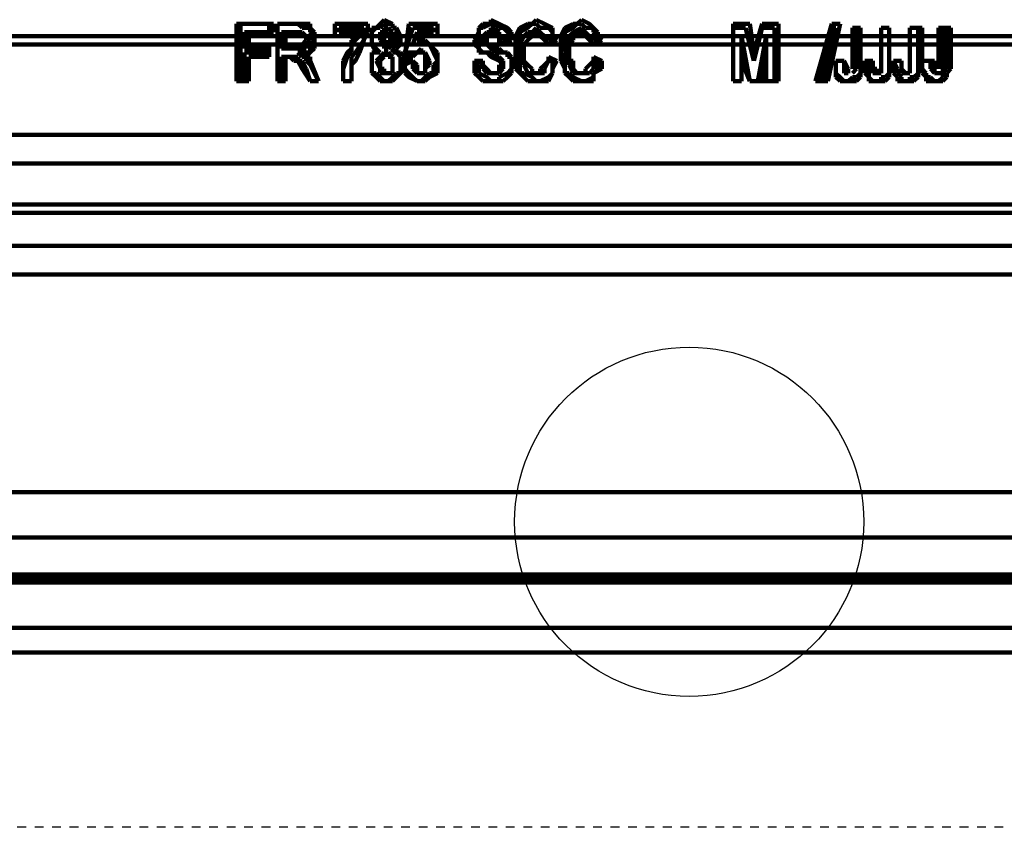
# Model space of a CAD drawing. Units: millimetres. Extents: x 12111 to 28219, y 21174 to 34611.
# Drawn here: x 17409 to 17466, y 27228 to 27275 of the extents above; entities that cross this region are included whole.
import ezdxf

# ---------------------------------------------------------------- set-up
doc = ezdxf.new("R2010")
doc.units = ezdxf.units.MM
doc.linetypes.add('TRAZOS_MD', pattern=[1, 0.5, -0.5])
doc.layers.add('P', color=250, linetype='Continuous', lineweight=100)

msp = doc.modelspace()

# ---------------------------------------------------------------- linework, layer by layer
at = {"color": 5, "linetype": 'TRAZOS_MD'}
msp.add_line((17789.601, 27228.273), (17234.601, 27228.273), dxfattribs=at)
at = {"color": 5}
msp.add_circle((17447.601, 27245.773), 10, dxfattribs=at)
at = {"layer": 'P', "color": 0, "linetype": 'Continuous'}
for p, q in [((17421.655, 27274.292), (17423.773, 27274.292)), ((17421.655, 27270.998), (17421.655, 27274.292)), ((17421.891, 27274.292), (17423.538, 27274.292)), ((17421.891, 27270.998), (17421.891, 27274.292)), ((17423.538, 27274.292), (17423.538, 27273.821)), ((17423.773, 27274.292), (17423.773, 27273.821)), ((17424.008, 27274.292), (17425.185, 27274.292)), ((17424.008, 27274.292), (17425.185, 27274.292)), ((17424.008, 27270.998), (17424.008, 27274.292)), ((17424.008, 27270.998), (17424.008, 27274.292)), ((17425.185, 27274.292), (17425.891, 27274.292)), ((17425.185, 27274.292), (17425.42, 27274.057)), ((17425.42, 27274.057), (17425.656, 27274.057)), ((17425.656, 27274.057), (17425.891, 27274.057)), ((17425.891, 27274.292), (17425.891, 27274.057)), ((17425.891, 27274.057), (17426.126, 27273.821)), ((17425.891, 27274.057), (17425.891, 27273.821)), ((17427.303, 27274.292), (17429.185, 27274.292)), ((17427.303, 27273.586), (17427.303, 27274.292)), ((17427.538, 27274.057), (17428.95, 27274.057)), ((17427.538, 27273.821), (17427.538, 27274.057)), ((17428.95, 27274.057), (17428.95, 27273.351)), ((17429.185, 27274.292), (17429.185, 27273.821)), ((17429.421, 27273.586), (17429.421, 27274.057)), ((17429.421, 27274.057), (17429.656, 27274.057)), ((17429.421, 27273.821), (17429.656, 27274.057)), ((17429.656, 27274.057), (17429.891, 27274.292)), ((17429.656, 27274.057), (17429.891, 27274.057)), ((17429.891, 27274.292), (17430.127, 27274.527)), ((17429.891, 27274.057), (17430.127, 27274.292)), ((17430.127, 27274.527), (17430.127, 27274.527)), ((17430.127, 27274.527), (17430.597, 27274.292)), ((17430.127, 27274.292), (17430.127, 27274.292)), ((17430.127, 27274.292), (17430.597, 27274.292)), ((17430.127, 27274.057), (17430.127, 27274.057)), ((17430.127, 27274.057), (17430.127, 27273.821)), ((17430.362, 27274.057), (17430.127, 27274.057)), ((17430.597, 27273.821), (17430.362, 27274.057)), ((17430.597, 27274.292), (17430.597, 27274.057)), ((17430.597, 27274.292), (17430.597, 27274.057)), ((17430.597, 27274.057), (17430.833, 27274.057)), ((17430.597, 27274.057), (17430.833, 27274.057)), ((17430.833, 27274.057), (17431.068, 27273.586)), ((17430.833, 27274.057), (17430.833, 27273.351)), ((17431.303, 27272.409), (17431.538, 27274.292)), ((17431.303, 27272.645), (17431.774, 27274.057)), ((17431.538, 27274.292), (17433.186, 27274.292)), ((17431.774, 27274.057), (17432.95, 27274.057)), ((17432.95, 27274.057), (17432.95, 27273.821)), ((17433.186, 27274.292), (17433.186, 27273.586)), ((17435.539, 27274.057), (17435.774, 27274.292)), ((17435.539, 27273.821), (17435.539, 27274.057)), ((17435.539, 27273.821), (17435.539, 27274.057)), ((17435.539, 27274.057), (17435.774, 27274.057)), ((17435.774, 27274.292), (17436.245, 27274.292)), ((17435.774, 27274.057), (17436.245, 27274.292)), ((17436.245, 27274.527), (17436.715, 27274.292)), ((17436.245, 27274.292), (17436.245, 27274.527)), ((17436.245, 27274.292), (17436.48, 27274.292)), ((17436.245, 27274.292), (17436.245, 27274.292)), ((17436.48, 27274.057), (17436.245, 27274.057)), ((17436.245, 27274.057), (17436.245, 27273.821)), ((17436.48, 27274.292), (17436.715, 27274.057)), ((17436.715, 27273.821), (17436.48, 27274.057)), ((17436.715, 27274.292), (17436.715, 27274.292)), ((17436.715, 27274.292), (17437.186, 27274.057)), ((17436.715, 27274.057), (17436.951, 27274.057)), ((17436.951, 27274.057), (17437.186, 27273.821)), ((17437.186, 27274.057), (17437.421, 27273.821)), ((17437.657, 27273.586), (17437.892, 27274.057)), ((17437.892, 27274.057), (17438.363, 27274.292)), ((17437.892, 27273.821), (17438.363, 27274.057)), ((17438.363, 27274.292), (17438.598, 27274.292)), ((17438.363, 27274.057), (17438.598, 27274.292)), ((17438.598, 27274.292), (17438.833, 27274.527)), ((17438.598, 27274.292), (17438.833, 27274.292)), ((17438.833, 27274.057), (17438.598, 27273.821)), ((17438.833, 27274.527), (17439.304, 27274.292)), ((17438.833, 27274.292), (17439.069, 27274.057)), ((17439.069, 27273.821), (17438.833, 27274.057)), ((17439.069, 27274.057), (17439.539, 27274.057)), ((17439.304, 27274.292), (17439.775, 27274.057)), ((17439.539, 27274.057), (17439.775, 27273.821)), ((17439.775, 27274.057), (17439.775, 27273.821)), ((17440.245, 27273.586), (17440.48, 27274.057)), ((17440.48, 27274.057), (17440.951, 27274.292)), ((17440.48, 27273.821), (17440.951, 27274.057)), ((17440.951, 27274.292), (17441.186, 27274.292)), ((17440.951, 27274.057), (17441.186, 27274.292)), ((17441.422, 27274.057), (17440.951, 27273.821)), ((17441.186, 27274.292), (17441.422, 27274.527)), ((17441.186, 27274.292), (17441.422, 27274.292)), ((17441.422, 27274.527), (17441.892, 27274.292)), ((17441.422, 27274.292), (17441.657, 27274.057)), ((17441.657, 27273.821), (17441.422, 27274.057)), ((17441.657, 27274.057), (17442.128, 27274.057)), ((17441.892, 27274.292), (17442.128, 27274.057)), ((17442.128, 27274.057), (17442.363, 27273.821)), ((17442.128, 27274.057), (17442.128, 27273.821)), ((17450.128, 27274.292), (17451.07, 27274.292)), ((17450.128, 27270.998), (17450.128, 27274.292)), ((17450.128, 27274.057), (17450.834, 27274.057)), ((17450.128, 27270.998), (17450.128, 27274.057)), ((17450.834, 27274.057), (17451.305, 27272.174)), ((17451.07, 27274.292), (17451.305, 27272.645)), ((17451.305, 27272.645), (17451.776, 27274.292)), ((17451.305, 27272.174), (17451.776, 27274.057)), ((17451.776, 27274.292), (17452.717, 27274.292)), ((17451.776, 27274.057), (17452.482, 27274.057)), ((17452.482, 27274.057), (17452.482, 27270.998)), ((17452.717, 27274.292), (17452.717, 27270.998)), ((17454.835, 27270.998), (17455.776, 27274.292)), ((17455.07, 27270.998), (17455.776, 27274.057)), ((17456.011, 27274.057), (17455.305, 27270.998)), ((17456.247, 27274.292), (17455.541, 27270.998)), ((17455.776, 27274.292), (17456.247, 27274.292)), ((17455.776, 27274.057), (17456.011, 27274.057)), ((17456.953, 27272.174), (17456.953, 27274.057)), ((17456.953, 27274.057), (17457.423, 27274.057)), ((17457.188, 27272.174), (17457.188, 27274.057)), ((17457.423, 27274.057), (17457.423, 27272.174)), ((17457.423, 27274.057), (17457.423, 27272.174)), ((17458.6, 27272.174), (17458.6, 27274.057)), ((17458.6, 27274.057), (17459.07, 27274.057)), ((17458.835, 27274.057), (17458.6, 27274.057)), ((17458.6, 27272.174), (17458.6, 27274.057)), ((17458.6, 27274.057), (17459.07, 27274.057)), ((17459.07, 27274.057), (17459.07, 27272.174)), ((17459.07, 27274.057), (17459.07, 27272.174)), ((17460.247, 27272.174), (17460.247, 27274.057)), ((17460.247, 27274.057), (17460.953, 27274.057)), ((17460.247, 27274.057), (17460.718, 27274.057)), ((17460.247, 27272.174), (17460.247, 27274.057)), ((17460.718, 27274.057), (17460.718, 27272.174)), ((17460.953, 27274.057), (17460.953, 27272.174)), ((17461.894, 27272.174), (17461.894, 27274.057)), ((17461.894, 27274.057), (17462.6, 27274.057)), ((17462.13, 27272.174), (17462.13, 27274.057)), ((17462.13, 27274.057), (17462.365, 27274.057)), ((17462.365, 27274.057), (17462.365, 27272.174)), ((17462.6, 27274.057), (17462.6, 27272.174)), ((17368.817, 27273.583), (17493.76, 27273.583)), ((17422.126, 27273.821), (17422.126, 27272.88)), ((17423.538, 27273.821), (17422.126, 27273.821)), ((17423.773, 27273.821), (17422.361, 27273.821)), ((17422.361, 27273.821), (17422.361, 27273.115)), ((17424.244, 27273.821), (17424.244, 27272.88)), ((17425.185, 27273.821), (17424.244, 27273.821)), ((17425.185, 27273.821), (17424.479, 27273.821)), ((17424.479, 27273.821), (17424.479, 27272.88)), ((17425.42, 27273.821), (17425.185, 27273.821)), ((17425.42, 27273.586), (17425.185, 27273.821)), ((17425.656, 27273.586), (17425.42, 27273.821)), ((17425.656, 27273.586), (17425.42, 27273.586)), ((17425.891, 27273.586), (17425.656, 27273.586)), ((17425.656, 27273.351), (17425.656, 27273.586)), ((17425.891, 27273.821), (17426.126, 27273.351)), ((17425.891, 27273.351), (17425.891, 27273.586)), ((17426.126, 27273.821), (17426.126, 27273.351)), ((17428.479, 27273.586), (17427.303, 27273.586)), ((17428.95, 27273.821), (17427.538, 27273.821)), ((17428.244, 27273.351), (17428.479, 27273.586)), ((17428.479, 27273.586), (17428.715, 27273.821)), ((17428.479, 27273.351), (17428.95, 27273.821)), ((17428.715, 27273.821), (17428.95, 27273.821)), ((17429.185, 27273.821), (17428.95, 27273.351)), ((17429.421, 27273.351), (17429.421, 27273.821)), ((17429.421, 27273.351), (17429.421, 27273.586)), ((17430.127, 27273.821), (17429.891, 27273.821)), ((17429.891, 27273.821), (17429.891, 27273.351)), ((17430.127, 27273.821), (17430.127, 27273.821)), ((17430.127, 27273.821), (17430.127, 27273.586)), ((17430.362, 27273.821), (17430.127, 27273.821)), ((17430.127, 27273.586), (17430.127, 27273.351)), ((17430.597, 27273.586), (17430.362, 27273.821)), ((17430.597, 27273.351), (17430.597, 27273.821)), ((17430.597, 27273.351), (17430.597, 27273.586)), ((17431.068, 27273.586), (17431.068, 27273.351)), ((17432.009, 27273.821), (17431.774, 27273.115)), ((17432.95, 27273.821), (17432.009, 27273.821)), ((17433.186, 27273.586), (17432.009, 27273.586)), ((17432.009, 27273.586), (17432.009, 27273.351)), ((17435.304, 27273.351), (17435.539, 27273.821)), ((17435.539, 27273.351), (17435.539, 27273.821)), ((17436.009, 27273.821), (17435.774, 27273.586)), ((17435.774, 27273.586), (17435.774, 27273.351)), ((17436.245, 27273.821), (17436.009, 27273.586)), ((17436.245, 27273.821), (17436.009, 27273.821)), ((17436.009, 27273.586), (17436.009, 27273.351)), ((17436.715, 27273.821), (17436.245, 27273.821)), ((17436.245, 27273.821), (17436.245, 27273.821)), ((17436.715, 27273.586), (17436.715, 27273.821)), ((17436.715, 27273.586), (17436.715, 27273.821)), ((17436.715, 27273.821), (17436.715, 27273.821)), ((17436.715, 27273.115), (17436.715, 27273.586)), ((17436.715, 27273.586), (17436.715, 27273.586)), ((17436.951, 27273.351), (17436.715, 27273.586)), ((17437.186, 27273.821), (17437.421, 27273.586)), ((17437.421, 27273.821), (17437.421, 27273.586)), ((17437.421, 27273.586), (17437.421, 27273.351)), ((17437.421, 27273.586), (17437.421, 27273.351)), ((17437.657, 27272.645), (17437.657, 27273.586)), ((17437.892, 27273.351), (17437.892, 27273.821)), ((17438.127, 27273.586), (17437.892, 27273.115)), ((17438.363, 27273.821), (17438.127, 27273.586)), ((17438.598, 27273.821), (17438.363, 27273.821)), ((17438.598, 27273.586), (17438.363, 27273.351)), ((17438.833, 27273.821), (17438.598, 27273.821)), ((17438.598, 27273.821), (17438.598, 27273.586)), ((17439.069, 27273.821), (17438.833, 27273.821)), ((17439.069, 27273.586), (17439.069, 27273.821)), ((17439.304, 27273.586), (17439.069, 27273.821)), ((17439.069, 27273.821), (17439.069, 27273.821)), ((17439.304, 27273.351), (17439.069, 27273.586)), ((17439.069, 27273.586), (17439.069, 27273.586)), ((17439.539, 27273.351), (17439.304, 27273.586)), ((17439.775, 27273.821), (17439.775, 27273.586)), ((17439.775, 27273.821), (17439.775, 27273.351)), ((17439.775, 27273.586), (17440.01, 27273.351)), ((17440.245, 27272.645), (17440.245, 27273.586)), ((17440.48, 27273.351), (17440.48, 27273.821)), ((17440.951, 27273.821), (17440.716, 27273.586)), ((17440.716, 27273.586), (17440.716, 27273.115)), ((17441.186, 27273.821), (17440.951, 27273.586)), ((17440.951, 27273.821), (17440.951, 27273.821)), ((17440.951, 27273.586), (17440.951, 27273.351)), ((17441.422, 27273.821), (17441.186, 27273.821)), ((17441.657, 27273.821), (17441.422, 27273.821)), ((17441.657, 27273.586), (17441.657, 27273.821)), ((17441.892, 27273.586), (17441.657, 27273.821)), ((17441.657, 27273.821), (17441.657, 27273.821)), ((17441.892, 27273.351), (17441.657, 27273.586)), ((17441.657, 27273.586), (17441.657, 27273.586)), ((17442.128, 27273.351), (17441.892, 27273.586)), ((17442.128, 27273.821), (17442.363, 27273.351)), ((17442.363, 27273.821), (17442.363, 27273.586)), ((17442.363, 27273.586), (17442.598, 27273.351)), ((17450.599, 27272.174), (17450.599, 27273.586)), ((17450.599, 27273.586), (17450.599, 27270.998)), ((17451.07, 27270.998), (17450.599, 27273.586)), ((17452.011, 27273.586), (17451.54, 27270.998)), ((17451.776, 27272.174), (17452.011, 27273.586)), ((17452.011, 27270.998), (17452.011, 27273.586)), ((17494.701, 27273.113), (17347.875, 27273.113)), ((17422.361, 27273.115), (17423.538, 27273.115)), ((17423.538, 27273.115), (17423.538, 27272.409)), ((17425.185, 27272.88), (17425.42, 27273.115)), ((17425.42, 27273.115), (17425.656, 27273.351)), ((17425.42, 27273.115), (17425.42, 27273.115)), ((17425.656, 27273.115), (17425.891, 27273.351)), ((17425.656, 27273.351), (17425.656, 27273.351)), ((17425.656, 27272.88), (17425.656, 27273.115)), ((17425.891, 27273.351), (17425.891, 27273.351)), ((17426.126, 27273.351), (17425.891, 27273.115)), ((17425.891, 27273.115), (17425.891, 27272.645)), ((17426.126, 27273.351), (17426.126, 27273.351)), ((17426.126, 27273.351), (17426.126, 27272.88)), ((17426.126, 27273.351), (17426.126, 27273.351)), ((17428.244, 27273.115), (17428.479, 27273.351)), ((17428.244, 27272.88), (17428.244, 27273.351)), ((17428.244, 27272.645), (17428.244, 27273.115)), ((17428.95, 27273.351), (17428.479, 27272.645)), ((17428.95, 27273.351), (17428.715, 27272.645)), ((17429.421, 27273.115), (17429.421, 27273.351)), ((17429.421, 27273.351), (17429.421, 27273.351)), ((17429.421, 27273.115), (17429.421, 27273.351)), ((17429.656, 27272.645), (17429.421, 27273.115)), ((17429.656, 27272.88), (17429.421, 27273.115)), ((17429.891, 27273.351), (17429.891, 27273.351)), ((17429.891, 27273.351), (17430.127, 27273.115)), ((17430.127, 27273.351), (17430.127, 27273.351)), ((17430.127, 27273.351), (17430.127, 27273.351)), ((17430.127, 27273.351), (17430.127, 27273.115)), ((17430.127, 27273.115), (17430.127, 27272.88)), ((17430.127, 27273.115), (17430.127, 27273.115)), ((17430.127, 27273.115), (17430.362, 27273.115)), ((17430.362, 27273.115), (17430.362, 27273.351)), ((17430.362, 27273.351), (17430.597, 27273.351)), ((17430.362, 27272.88), (17430.597, 27273.115)), ((17430.597, 27273.115), (17430.597, 27273.351)), ((17430.597, 27273.351), (17430.597, 27273.351)), ((17430.597, 27273.351), (17430.597, 27273.351)), ((17430.833, 27273.115), (17430.597, 27272.88)), ((17430.833, 27273.351), (17430.833, 27273.115)), ((17431.068, 27273.115), (17430.833, 27272.88)), ((17431.068, 27273.351), (17431.068, 27273.115)), ((17431.774, 27273.115), (17432.244, 27273.115)), ((17432.009, 27273.351), (17432.244, 27273.351)), ((17432.244, 27273.351), (17432.48, 27273.351)), ((17432.244, 27273.115), (17432.715, 27273.115)), ((17432.48, 27273.351), (17432.715, 27273.115)), ((17432.715, 27273.115), (17432.95, 27272.88)), ((17432.715, 27273.115), (17432.95, 27272.645)), ((17435.304, 27273.115), (17435.304, 27273.351)), ((17435.539, 27272.88), (17435.304, 27273.115)), ((17435.539, 27273.115), (17435.539, 27273.351)), ((17435.539, 27272.88), (17435.539, 27273.115)), ((17435.774, 27273.351), (17435.774, 27273.115)), ((17435.774, 27273.351), (17435.774, 27273.351)), ((17435.774, 27273.115), (17435.774, 27273.115)), ((17435.774, 27273.115), (17436.009, 27273.115)), ((17436.009, 27273.351), (17436.009, 27273.351)), ((17436.009, 27273.351), (17436.009, 27273.351)), ((17436.009, 27273.351), (17436.009, 27273.115)), ((17436.009, 27273.115), (17436.245, 27273.115)), ((17436.009, 27273.115), (17436.245, 27272.88)), ((17436.245, 27273.115), (17436.245, 27272.88)), ((17437.421, 27273.351), (17436.715, 27273.115)), ((17437.421, 27273.351), (17436.951, 27273.351)), ((17437.657, 27273.115), (17437.892, 27273.351)), ((17437.657, 27272.645), (17437.657, 27273.115)), ((17437.892, 27273.115), (17437.892, 27272.645)), ((17438.363, 27273.351), (17438.127, 27273.115)), ((17438.127, 27273.115), (17438.127, 27272.645)), ((17439.539, 27273.115), (17439.304, 27273.351)), ((17440.01, 27273.351), (17439.539, 27273.115)), ((17439.775, 27273.351), (17439.539, 27273.351)), ((17439.775, 27273.351), (17439.775, 27273.351)), ((17440.01, 27273.351), (17440.01, 27273.351)), ((17440.245, 27272.645), (17440.48, 27273.115)), ((17440.48, 27273.115), (17440.48, 27273.351)), ((17440.716, 27273.115), (17440.48, 27272.645)), ((17440.951, 27273.351), (17440.716, 27273.115)), ((17440.716, 27273.115), (17440.716, 27272.645)), ((17442.128, 27273.115), (17441.892, 27273.351)), ((17442.598, 27273.351), (17442.128, 27273.115)), ((17442.363, 27273.351), (17442.128, 27273.351)), ((17442.363, 27273.351), (17442.363, 27273.351)), ((17442.598, 27273.351), (17442.598, 27273.351)), ((17422.126, 27272.88), (17423.538, 27272.88)), ((17423.538, 27272.645), (17422.126, 27272.645)), ((17422.126, 27272.645), (17422.126, 27270.998)), ((17423.538, 27272.409), (17422.361, 27272.409)), ((17422.361, 27272.409), (17422.361, 27270.998)), ((17423.538, 27272.88), (17423.538, 27272.645)), ((17424.244, 27272.88), (17425.185, 27272.88)), ((17424.714, 27272.409), (17424.244, 27272.409)), ((17424.244, 27272.409), (17424.244, 27270.998)), ((17424.479, 27272.88), (17425.185, 27272.88)), ((17424.714, 27272.409), (17424.479, 27272.409)), ((17424.479, 27272.409), (17424.479, 27270.998)), ((17424.95, 27272.174), (17424.714, 27272.409)), ((17425.185, 27272.409), (17424.714, 27272.409)), ((17425.185, 27272.88), (17425.656, 27272.88)), ((17425.185, 27272.88), (17425.185, 27272.88)), ((17425.891, 27272.645), (17425.185, 27272.645)), ((17425.42, 27272.409), (17425.185, 27272.645)), ((17425.185, 27272.645), (17425.42, 27272.409)), ((17425.185, 27272.174), (17425.185, 27272.409)), ((17425.656, 27272.409), (17425.42, 27272.409)), ((17425.42, 27272.409), (17425.656, 27272.409)), ((17425.891, 27272.645), (17425.656, 27272.409)), ((17425.656, 27272.409), (17425.656, 27272.409)), ((17425.656, 27272.409), (17425.891, 27272.409)), ((17425.656, 27272.409), (17425.656, 27272.174)), ((17425.891, 27272.409), (17425.656, 27272.409)), ((17426.126, 27272.88), (17425.891, 27272.645)), ((17425.891, 27272.645), (17425.891, 27272.645)), ((17425.891, 27272.645), (17425.891, 27272.645)), ((17425.891, 27272.409), (17425.891, 27272.174)), ((17427.773, 27272.174), (17428.009, 27272.645)), ((17427.773, 27271.704), (17428.009, 27272.409)), ((17428.009, 27272.645), (17428.244, 27272.88)), ((17428.009, 27272.409), (17428.244, 27272.645)), ((17428.479, 27272.645), (17428.244, 27272.409)), ((17428.244, 27272.409), (17428.244, 27271.939)), ((17428.715, 27272.645), (17428.479, 27272.174)), ((17429.421, 27272.409), (17429.421, 27272.645)), ((17429.421, 27272.645), (17429.656, 27272.645)), ((17429.421, 27272.409), (17429.421, 27272.645)), ((17429.421, 27272.645), (17429.656, 27272.645)), ((17429.421, 27272.174), (17429.421, 27272.409)), ((17429.421, 27272.174), (17429.421, 27272.409)), ((17429.891, 27272.645), (17429.656, 27272.88)), ((17429.656, 27272.645), (17429.656, 27272.645)), ((17429.656, 27272.645), (17429.891, 27272.645)), ((17429.891, 27272.409), (17429.656, 27272.174)), ((17430.127, 27272.645), (17429.891, 27272.409)), ((17430.127, 27272.409), (17429.891, 27272.174)), ((17430.127, 27272.88), (17430.127, 27272.88)), ((17430.127, 27272.88), (17430.362, 27272.88)), ((17430.127, 27272.645), (17430.127, 27272.645)), ((17430.127, 27272.645), (17430.127, 27272.409)), ((17430.362, 27272.645), (17430.127, 27272.645)), ((17430.362, 27272.645), (17430.127, 27272.645)), ((17430.127, 27272.409), (17430.127, 27272.409)), ((17430.597, 27272.409), (17430.362, 27272.645)), ((17430.362, 27272.409), (17430.362, 27272.645)), ((17430.597, 27272.409), (17430.362, 27272.409)), ((17430.597, 27272.88), (17430.597, 27272.88)), ((17430.597, 27272.88), (17430.597, 27272.645)), ((17430.597, 27272.645), (17430.597, 27272.645)), ((17430.597, 27272.645), (17430.833, 27272.645)), ((17430.833, 27272.645), (17430.597, 27272.645)), ((17430.597, 27272.174), (17430.597, 27272.409)), ((17430.597, 27272.174), (17430.597, 27272.409)), ((17430.833, 27272.88), (17430.833, 27272.645)), ((17430.833, 27272.645), (17430.833, 27272.645)), ((17430.833, 27272.645), (17431.068, 27272.645)), ((17430.833, 27272.645), (17430.833, 27272.645)), ((17430.833, 27272.645), (17431.068, 27272.409)), ((17431.068, 27272.645), (17431.303, 27272.409)), ((17431.068, 27272.409), (17431.068, 27272.174)), ((17431.774, 27272.645), (17431.303, 27272.645)), ((17431.774, 27272.409), (17431.303, 27272.409)), ((17431.303, 27272.409), (17431.303, 27272.174)), ((17432.009, 27272.645), (17431.774, 27272.409)), ((17432.009, 27272.645), (17431.774, 27272.645)), ((17431.774, 27272.645), (17431.774, 27272.645)), ((17432.244, 27272.88), (17432.009, 27272.645)), ((17432.244, 27272.645), (17432.009, 27272.645)), ((17432.009, 27272.645), (17432.009, 27272.645)), ((17432.009, 27272.645), (17432.009, 27272.645)), ((17432.009, 27272.645), (17432.009, 27272.645)), ((17432.244, 27272.645), (17432.244, 27272.88)), ((17432.48, 27272.645), (17432.244, 27272.645)), ((17432.244, 27272.645), (17432.244, 27272.645)), ((17432.48, 27272.645), (17432.244, 27272.645)), ((17432.48, 27272.409), (17432.48, 27272.645)), ((17432.48, 27272.645), (17432.48, 27272.645)), ((17432.715, 27272.174), (17432.48, 27272.645)), ((17432.48, 27272.645), (17432.48, 27272.645)), ((17432.48, 27272.645), (17432.48, 27272.645)), ((17432.48, 27272.174), (17432.48, 27272.409)), ((17432.95, 27272.88), (17433.186, 27272.645)), ((17432.95, 27272.645), (17432.95, 27272.645)), ((17432.95, 27272.645), (17433.186, 27272.174)), ((17433.186, 27272.645), (17433.186, 27272.174)), ((17435.539, 27272.645), (17435.539, 27272.88)), ((17435.774, 27272.645), (17435.539, 27272.88)), ((17436.009, 27272.645), (17435.539, 27272.645)), ((17436.009, 27272.645), (17435.774, 27272.645)), ((17436.245, 27272.409), (17436.009, 27272.645)), ((17436.245, 27272.645), (17436.009, 27272.645)), ((17436.245, 27272.88), (17436.715, 27272.88)), ((17436.245, 27272.88), (17436.48, 27272.645)), ((17436.245, 27272.88), (17436.245, 27272.88)), ((17436.48, 27272.409), (17436.245, 27272.645)), ((17436.715, 27272.174), (17436.245, 27272.409)), ((17436.48, 27272.645), (17436.715, 27272.645)), ((17436.715, 27272.409), (17436.48, 27272.409)), ((17436.715, 27272.88), (17436.951, 27272.645)), ((17436.715, 27272.645), (17436.951, 27272.645)), ((17436.951, 27272.174), (17436.715, 27272.409)), ((17436.951, 27272.645), (17437.186, 27272.645)), ((17436.951, 27272.645), (17437.186, 27272.645)), ((17437.186, 27272.645), (17437.421, 27272.409)), ((17437.186, 27272.645), (17437.186, 27272.409)), ((17437.186, 27272.409), (17437.421, 27272.409)), ((17437.421, 27272.409), (17437.421, 27272.174)), ((17437.421, 27272.409), (17437.421, 27272.174)), ((17437.657, 27271.704), (17437.657, 27272.645)), ((17437.892, 27272.174), (17437.657, 27272.645)), ((17437.892, 27272.645), (17437.892, 27272.174)), ((17438.127, 27272.645), (17438.127, 27272.174)), ((17439.539, 27272.409), (17440.01, 27272.174)), ((17439.539, 27272.174), (17439.539, 27272.409)), ((17440.245, 27272.174), (17440.245, 27272.645)), ((17440.48, 27272.174), (17440.245, 27272.645)), ((17440.48, 27272.645), (17440.48, 27272.174)), ((17440.716, 27272.645), (17440.716, 27272.174)), ((17442.128, 27272.409), (17442.598, 27272.174)), ((17442.128, 27272.174), (17442.128, 27272.409)), ((17451.305, 27272.645), (17451.305, 27272.174)), ((17425.185, 27272.174), (17424.95, 27272.174)), ((17425.42, 27271.704), (17425.185, 27272.174)), ((17425.185, 27272.174), (17425.185, 27272.174)), ((17425.42, 27272.174), (17425.185, 27272.174)), ((17425.656, 27271.704), (17425.42, 27272.174)), ((17425.656, 27272.174), (17425.891, 27271.939)), ((17425.891, 27272.174), (17425.891, 27272.174)), ((17425.891, 27272.174), (17426.362, 27270.998)), ((17425.891, 27271.939), (17426.362, 27270.998)), ((17427.773, 27271.468), (17427.773, 27272.174)), ((17428.479, 27272.174), (17428.244, 27271.939)), ((17428.244, 27271.939), (17428.244, 27270.998)), ((17428.244, 27271.939), (17428.244, 27271.468)), ((17429.421, 27272.174), (17429.421, 27272.174)), ((17429.421, 27271.704), (17429.421, 27272.174)), ((17429.421, 27271.704), (17429.421, 27272.174)), ((17429.656, 27272.174), (17429.656, 27272.174)), ((17429.656, 27272.174), (17429.891, 27271.704)), ((17429.891, 27272.174), (17429.891, 27272.174)), ((17429.891, 27272.174), (17429.891, 27271.704)), ((17430.597, 27272.174), (17430.597, 27272.174)), ((17430.597, 27271.704), (17430.597, 27272.174)), ((17430.597, 27271.468), (17430.597, 27272.174)), ((17431.068, 27272.174), (17431.068, 27272.174)), ((17431.068, 27272.174), (17431.068, 27271.468)), ((17431.303, 27272.174), (17431.774, 27272.174)), ((17431.303, 27271.939), (17431.774, 27272.174)), ((17431.303, 27271.704), (17431.303, 27272.174)), ((17431.303, 27272.174), (17431.303, 27271.704)), ((17431.303, 27271.704), (17431.303, 27271.939)), ((17431.774, 27272.174), (17432.009, 27271.939)), ((17431.774, 27272.174), (17431.774, 27271.704)), ((17432.009, 27271.939), (17432.009, 27271.704)), ((17432.48, 27271.939), (17432.48, 27272.174)), ((17432.48, 27271.704), (17432.48, 27271.939)), ((17432.48, 27271.704), (17432.715, 27271.939)), ((17432.715, 27271.939), (17432.715, 27272.174)), ((17433.186, 27272.174), (17432.95, 27271.939)), ((17432.95, 27271.939), (17432.95, 27271.468)), ((17433.186, 27272.174), (17433.186, 27271.468)), ((17435.304, 27272.174), (17435.774, 27272.174)), ((17435.304, 27272.174), (17435.539, 27272.174)), ((17435.304, 27271.468), (17435.304, 27272.174)), ((17435.539, 27271.939), (17435.304, 27272.174)), ((17435.539, 27272.174), (17435.774, 27271.939)), ((17435.539, 27271.468), (17435.539, 27271.939)), ((17435.774, 27272.174), (17435.774, 27271.939)), ((17435.774, 27271.939), (17436.009, 27271.704)), ((17435.774, 27271.939), (17435.774, 27271.704)), ((17436.951, 27271.939), (17436.715, 27272.174)), ((17436.715, 27272.174), (17436.715, 27272.174)), ((17436.715, 27272.174), (17436.715, 27272.174)), ((17436.715, 27271.704), (17436.715, 27271.939)), ((17436.715, 27271.939), (17436.951, 27271.939)), ((17436.951, 27271.939), (17436.951, 27272.174)), ((17436.951, 27272.174), (17436.951, 27272.174)), ((17436.951, 27271.704), (17436.951, 27271.939)), ((17436.951, 27271.939), (17436.951, 27271.939)), ((17437.421, 27272.174), (17437.421, 27271.939)), ((17437.421, 27272.174), (17437.421, 27271.939)), ((17437.421, 27271.939), (17437.421, 27271.468)), ((17437.421, 27271.939), (17437.421, 27271.704)), ((17437.892, 27272.174), (17438.127, 27272.174)), ((17437.892, 27271.704), (17437.892, 27272.174)), ((17438.127, 27272.174), (17438.363, 27271.939)), ((17438.127, 27272.174), (17438.127, 27271.939)), ((17438.127, 27271.939), (17438.363, 27271.468)), ((17438.363, 27271.939), (17438.598, 27271.704)), ((17439.069, 27271.704), (17439.304, 27271.939)), ((17439.304, 27271.939), (17439.539, 27272.174)), ((17439.304, 27271.704), (17439.539, 27272.174)), ((17439.539, 27272.174), (17439.775, 27272.174)), ((17439.539, 27272.174), (17439.539, 27272.174)), ((17440.01, 27272.174), (17439.775, 27271.704)), ((17439.775, 27272.174), (17439.775, 27271.704)), ((17440.48, 27271.704), (17440.245, 27272.174)), ((17440.48, 27272.174), (17440.716, 27272.174)), ((17440.48, 27271.704), (17440.48, 27272.174)), ((17440.716, 27272.174), (17440.951, 27272.174)), ((17440.716, 27272.174), (17440.716, 27271.939)), ((17440.716, 27271.939), (17440.951, 27271.468)), ((17440.951, 27272.174), (17440.951, 27271.939)), ((17440.951, 27271.939), (17440.951, 27271.704)), ((17441.657, 27271.704), (17441.892, 27271.939)), ((17441.892, 27271.939), (17442.128, 27272.174)), ((17442.128, 27272.174), (17442.363, 27272.174)), ((17442.128, 27271.704), (17442.128, 27272.174)), ((17442.363, 27272.174), (17442.363, 27271.704)), ((17442.598, 27272.174), (17442.598, 27271.704)), ((17451.07, 27270.998), (17450.599, 27272.174)), ((17450.599, 27272.174), (17450.599, 27270.998)), ((17451.776, 27270.998), (17451.776, 27272.174)), ((17451.776, 27272.174), (17451.776, 27270.998)), ((17456.011, 27272.174), (17456.482, 27272.174)), ((17456.011, 27272.174), (17456.482, 27272.174)), ((17456.011, 27271.468), (17456.011, 27272.174)), ((17456.011, 27271.468), (17456.011, 27272.174)), ((17456.482, 27272.174), (17456.482, 27271.468)), ((17456.482, 27272.174), (17456.482, 27272.174)), ((17456.482, 27272.174), (17456.717, 27271.704)), ((17456.953, 27271.704), (17456.953, 27272.174)), ((17457.188, 27271.704), (17457.188, 27272.174)), ((17457.423, 27272.174), (17457.423, 27271.468)), ((17457.423, 27272.174), (17457.423, 27271.468)), ((17457.659, 27272.174), (17458.129, 27272.174)), ((17457.659, 27271.468), (17457.659, 27272.174)), ((17457.894, 27271.468), (17457.894, 27272.174)), ((17457.894, 27272.174), (17458.129, 27271.704)), ((17458.129, 27272.174), (17458.129, 27271.704)), ((17458.6, 27271.468), (17458.6, 27272.174)), ((17458.6, 27271.704), (17458.6, 27272.174)), ((17459.07, 27272.174), (17459.07, 27271.468)), ((17459.07, 27272.174), (17459.07, 27271.468)), ((17459.306, 27272.174), (17459.776, 27272.174)), ((17459.306, 27272.174), (17459.776, 27272.174)), ((17459.541, 27271.704), (17459.306, 27272.174)), ((17459.306, 27271.468), (17459.306, 27272.174)), ((17459.776, 27272.174), (17459.776, 27271.704)), ((17459.776, 27272.174), (17459.776, 27271.704)), ((17460.247, 27271.468), (17460.247, 27272.174)), ((17460.247, 27271.704), (17460.247, 27272.174)), ((17460.718, 27272.174), (17460.718, 27271.468)), ((17460.953, 27272.174), (17461.424, 27272.174)), ((17460.953, 27272.174), (17461.659, 27272.174)), ((17460.953, 27271.704), (17460.953, 27272.174)), ((17460.953, 27271.939), (17460.953, 27272.174)), ((17460.953, 27272.174), (17460.953, 27271.704)), ((17460.953, 27271.468), (17460.953, 27271.939)), ((17461.424, 27272.174), (17461.424, 27271.704)), ((17461.659, 27272.174), (17461.659, 27271.704)), ((17461.894, 27271.704), (17461.894, 27272.174)), ((17462.13, 27271.468), (17462.13, 27272.174)), ((17462.365, 27272.174), (17462.365, 27271.704)), ((17462.6, 27272.174), (17462.6, 27271.704)), ((17425.891, 27270.998), (17425.42, 27271.704)), ((17425.891, 27270.998), (17425.656, 27271.704)), ((17427.773, 27270.998), (17427.773, 27271.704)), ((17427.773, 27270.998), (17427.773, 27271.468)), ((17428.244, 27271.468), (17428.244, 27270.998)), ((17429.421, 27271.468), (17429.421, 27271.704)), ((17429.421, 27271.468), (17429.421, 27271.704)), ((17429.656, 27271.233), (17429.421, 27271.468)), ((17429.656, 27271.468), (17429.421, 27271.468)), ((17429.891, 27271.233), (17429.656, 27271.468)), ((17429.891, 27270.998), (17429.656, 27271.233)), ((17429.891, 27271.704), (17429.891, 27271.468)), ((17429.891, 27271.704), (17430.127, 27271.704)), ((17429.891, 27271.468), (17430.127, 27271.468)), ((17430.127, 27270.998), (17429.891, 27271.233)), ((17430.127, 27271.704), (17430.127, 27271.468)), ((17430.127, 27271.468), (17430.127, 27271.468)), ((17430.127, 27271.468), (17430.127, 27271.468)), ((17430.127, 27271.468), (17430.362, 27271.468)), ((17430.127, 27271.468), (17430.597, 27271.468)), ((17430.362, 27271.468), (17430.597, 27271.468)), ((17430.597, 27271.233), (17430.362, 27270.998)), ((17430.597, 27271.468), (17430.597, 27271.704)), ((17430.833, 27271.468), (17430.597, 27271.233)), ((17430.833, 27271.233), (17430.597, 27270.998)), ((17431.068, 27271.468), (17430.833, 27271.233)), ((17431.068, 27271.468), (17430.833, 27271.468)), ((17431.303, 27271.704), (17431.068, 27271.468)), ((17431.303, 27271.468), (17431.303, 27271.704)), ((17431.538, 27271.468), (17431.303, 27271.704)), ((17431.538, 27271.233), (17431.303, 27271.468)), ((17431.774, 27271.233), (17431.538, 27271.468)), ((17432.009, 27270.998), (17431.538, 27271.233)), ((17431.774, 27271.704), (17432.009, 27271.468)), ((17432.009, 27270.998), (17431.774, 27271.233)), ((17432.009, 27271.704), (17432.009, 27271.468)), ((17432.009, 27271.468), (17432.244, 27271.468)), ((17432.009, 27271.468), (17432.009, 27271.468)), ((17432.009, 27271.468), (17432.244, 27271.468)), ((17432.244, 27271.468), (17432.48, 27271.468)), ((17432.244, 27271.468), (17432.48, 27271.468)), ((17432.48, 27271.233), (17432.244, 27270.998)), ((17432.48, 27271.468), (17432.48, 27271.704)), ((17432.48, 27271.468), (17432.48, 27271.704)), ((17432.48, 27271.468), (17432.48, 27271.468)), ((17432.715, 27271.468), (17432.48, 27271.233)), ((17432.715, 27271.233), (17432.48, 27270.998)), ((17433.186, 27271.468), (17432.715, 27271.233)), ((17432.95, 27271.468), (17432.715, 27271.468)), ((17435.539, 27271.233), (17435.304, 27271.468)), ((17436.009, 27271.233), (17435.539, 27271.468)), ((17435.539, 27271.468), (17435.539, 27271.468)), ((17435.774, 27270.998), (17435.539, 27271.233)), ((17435.774, 27271.704), (17436.009, 27271.468)), ((17436.009, 27271.704), (17436.009, 27271.704)), ((17436.009, 27271.704), (17436.245, 27271.468)), ((17436.009, 27271.468), (17436.245, 27271.468)), ((17436.245, 27270.998), (17436.009, 27271.233)), ((17436.245, 27271.468), (17436.48, 27271.468)), ((17436.245, 27271.468), (17436.48, 27271.468)), ((17436.48, 27271.468), (17436.715, 27271.468)), ((17436.48, 27271.468), (17436.715, 27271.468)), ((17436.715, 27271.468), (17436.715, 27271.704)), ((17436.715, 27271.468), (17436.951, 27271.704)), ((17436.715, 27271.468), (17436.715, 27271.468)), ((17437.186, 27271.468), (17436.715, 27271.233)), ((17436.715, 27271.233), (17436.715, 27270.998)), ((17437.186, 27271.233), (17436.951, 27270.998)), ((17437.421, 27271.704), (17437.186, 27271.468)), ((17437.421, 27271.468), (17437.186, 27271.233)), ((17437.892, 27271.468), (17437.657, 27271.704)), ((17437.892, 27271.468), (17437.892, 27271.704)), ((17438.127, 27271.233), (17437.892, 27271.468)), ((17438.127, 27271.468), (17437.892, 27271.468)), ((17438.598, 27271.233), (17438.127, 27271.468)), ((17438.363, 27270.998), (17438.127, 27271.233)), ((17438.363, 27271.468), (17438.598, 27271.468)), ((17438.598, 27271.704), (17438.598, 27271.468)), ((17438.598, 27271.468), (17438.833, 27271.468)), ((17438.598, 27271.468), (17438.833, 27271.468)), ((17438.833, 27270.998), (17438.598, 27271.233)), ((17438.833, 27271.468), (17439.069, 27271.468)), ((17438.833, 27271.468), (17438.833, 27271.468)), ((17438.833, 27271.468), (17439.069, 27271.468)), ((17439.069, 27271.468), (17439.069, 27271.704)), ((17439.069, 27271.468), (17439.304, 27271.468)), ((17439.539, 27271.233), (17439.069, 27270.998)), ((17439.304, 27271.468), (17439.304, 27271.704)), ((17439.775, 27271.468), (17439.539, 27270.998)), ((17439.775, 27271.468), (17439.539, 27271.233)), ((17439.775, 27271.704), (17439.775, 27271.468)), ((17439.775, 27271.704), (17439.775, 27271.468)), ((17440.48, 27271.468), (17440.48, 27271.704)), ((17440.48, 27271.468), (17440.48, 27271.704)), ((17440.716, 27271.233), (17440.48, 27271.468)), ((17440.716, 27271.468), (17440.48, 27271.468)), ((17440.951, 27271.233), (17440.716, 27271.468)), ((17440.951, 27270.998), (17440.716, 27271.233)), ((17440.951, 27271.704), (17441.186, 27271.468)), ((17440.951, 27271.468), (17441.186, 27271.468)), ((17441.422, 27270.998), (17440.951, 27271.233)), ((17441.186, 27271.468), (17441.422, 27271.468)), ((17441.186, 27271.468), (17441.422, 27271.468)), ((17441.422, 27271.468), (17441.657, 27271.468)), ((17441.422, 27271.468), (17441.657, 27271.468)), ((17441.422, 27271.468), (17441.422, 27271.468)), ((17441.657, 27271.468), (17441.657, 27271.704)), ((17441.657, 27271.468), (17441.892, 27271.468)), ((17442.128, 27271.233), (17441.657, 27270.998)), ((17441.892, 27271.468), (17442.128, 27271.704)), ((17442.598, 27271.704), (17442.128, 27271.468)), ((17442.363, 27271.704), (17442.128, 27271.468)), ((17442.128, 27271.468), (17442.128, 27270.998)), ((17442.128, 27271.468), (17442.128, 27271.233)), ((17456.247, 27271.233), (17456.011, 27271.468)), ((17456.011, 27271.233), (17456.011, 27271.468)), ((17456.247, 27270.998), (17456.011, 27271.233)), ((17456.482, 27270.998), (17456.247, 27271.233)), ((17456.247, 27271.233), (17456.247, 27271.233)), ((17456.482, 27271.468), (17456.717, 27271.468)), ((17456.717, 27271.704), (17456.717, 27271.468)), ((17456.717, 27271.468), (17456.717, 27271.468)), ((17456.717, 27271.468), (17456.717, 27271.468)), ((17456.953, 27271.233), (17456.717, 27270.998)), ((17456.953, 27271.468), (17457.188, 27271.704)), ((17457.188, 27271.233), (17456.953, 27271.233)), ((17457.423, 27271.468), (17457.188, 27271.233)), ((17457.423, 27271.233), (17457.188, 27270.998)), ((17457.423, 27271.468), (17457.423, 27271.233)), ((17457.894, 27271.233), (17457.659, 27271.468)), ((17457.894, 27271.233), (17457.894, 27271.468)), ((17458.129, 27270.998), (17457.894, 27271.233)), ((17457.894, 27271.233), (17457.894, 27271.233)), ((17457.894, 27270.998), (17457.894, 27271.233)), ((17458.129, 27271.704), (17458.129, 27271.468)), ((17458.129, 27271.704), (17458.364, 27271.704)), ((17458.129, 27271.468), (17458.364, 27271.468)), ((17458.364, 27271.704), (17458.364, 27271.468)), ((17458.364, 27271.468), (17458.6, 27271.468)), ((17458.364, 27271.468), (17458.364, 27271.468)), ((17458.364, 27271.468), (17458.364, 27271.468)), ((17458.6, 27271.704), (17458.6, 27271.704)), ((17458.6, 27271.468), (17458.6, 27271.468)), ((17458.6, 27271.468), (17458.6, 27271.468)), ((17458.835, 27271.233), (17458.6, 27271.233)), ((17458.6, 27271.233), (17458.6, 27270.998)), ((17459.07, 27271.468), (17458.835, 27271.233)), ((17459.07, 27271.233), (17458.835, 27270.998)), ((17459.07, 27271.468), (17459.07, 27271.233)), ((17459.541, 27271.233), (17459.306, 27271.468)), ((17459.541, 27271.468), (17459.541, 27271.704)), ((17459.776, 27271.233), (17459.541, 27271.468)), ((17459.541, 27270.998), (17459.541, 27271.233)), ((17459.776, 27271.704), (17459.776, 27271.468)), ((17459.776, 27271.704), (17459.776, 27271.704)), ((17459.776, 27271.704), (17460.012, 27271.468)), ((17459.776, 27271.468), (17460.012, 27271.468)), ((17459.776, 27270.998), (17459.776, 27271.233)), ((17459.776, 27271.233), (17459.776, 27271.233)), ((17460.012, 27271.468), (17460.247, 27271.468)), ((17460.012, 27271.468), (17460.012, 27271.468)), ((17460.247, 27271.468), (17460.247, 27271.468)), ((17460.247, 27271.468), (17460.247, 27271.468)), ((17460.482, 27271.233), (17460.247, 27271.233)), ((17460.247, 27271.233), (17460.247, 27270.998)), ((17460.718, 27271.468), (17460.482, 27271.233)), ((17460.718, 27271.233), (17460.482, 27270.998)), ((17460.953, 27271.704), (17460.718, 27271.468)), ((17460.718, 27271.468), (17460.718, 27271.233)), ((17461.188, 27271.468), (17460.953, 27271.704)), ((17461.188, 27271.233), (17460.953, 27271.468)), ((17461.188, 27271.233), (17461.188, 27271.468)), ((17461.424, 27271.233), (17461.188, 27271.233)), ((17461.188, 27270.998), (17461.188, 27271.233)), ((17461.424, 27271.704), (17461.659, 27271.468)), ((17461.659, 27270.998), (17461.424, 27271.233)), ((17461.659, 27271.704), (17461.659, 27271.468)), ((17461.659, 27271.468), (17461.894, 27271.468)), ((17461.659, 27271.468), (17461.659, 27271.468)), ((17461.659, 27271.468), (17461.659, 27271.468)), ((17461.659, 27271.468), (17461.659, 27271.468)), ((17461.894, 27271.468), (17461.894, 27271.468)), ((17461.894, 27271.468), (17462.13, 27271.468)), ((17462.13, 27271.233), (17461.894, 27270.998)), ((17462.365, 27271.704), (17462.13, 27271.468)), ((17462.13, 27271.468), (17462.13, 27271.233)), ((17462.13, 27271.233), (17462.13, 27271.233)), ((17462.365, 27271.233), (17462.13, 27270.998)), ((17462.6, 27271.704), (17462.365, 27271.468)), ((17462.365, 27271.468), (17462.365, 27271.233)), ((17422.361, 27270.998), (17421.655, 27270.998)), ((17422.126, 27270.998), (17421.891, 27270.998)), ((17424.479, 27270.998), (17424.008, 27270.998)), ((17426.362, 27270.998), (17425.891, 27270.998)), ((17426.362, 27270.998), (17425.891, 27270.998)), ((17428.244, 27270.998), (17427.773, 27270.998)), ((17428.244, 27270.998), (17427.773, 27270.998)), ((17430.127, 27270.998), (17429.891, 27270.998)), ((17430.362, 27270.998), (17430.127, 27270.998)), ((17430.362, 27270.998), (17430.127, 27270.998)), ((17430.597, 27270.998), (17430.362, 27270.998)), ((17432.244, 27270.998), (17432.009, 27270.998)), ((17432.244, 27270.998), (17432.009, 27270.998)), ((17432.48, 27270.998), (17432.244, 27270.998)), ((17432.244, 27270.998), (17432.244, 27270.998)), ((17432.48, 27270.998), (17432.48, 27270.998)), ((17436.245, 27270.998), (17435.774, 27270.998)), ((17436.715, 27270.998), (17436.245, 27270.998)), ((17436.245, 27270.998), (17436.245, 27270.998)), ((17436.245, 27270.998), (17436.245, 27270.998)), ((17436.715, 27270.998), (17436.245, 27270.998)), ((17436.951, 27270.998), (17436.715, 27270.998)), ((17438.598, 27270.998), (17438.363, 27270.998)), ((17438.833, 27270.998), (17438.598, 27270.998)), ((17439.069, 27270.998), (17438.833, 27270.998)), ((17439.069, 27270.998), (17438.833, 27270.998)), ((17439.539, 27270.998), (17439.069, 27270.998)), ((17441.186, 27270.998), (17440.951, 27270.998)), ((17441.422, 27270.998), (17441.186, 27270.998)), ((17441.657, 27270.998), (17441.422, 27270.998)), ((17441.657, 27270.998), (17441.422, 27270.998)), ((17442.128, 27270.998), (17441.657, 27270.998)), ((17450.599, 27270.998), (17450.128, 27270.998)), ((17450.599, 27270.998), (17450.128, 27270.998)), ((17451.776, 27270.998), (17451.07, 27270.998)), ((17451.54, 27270.998), (17451.07, 27270.998)), ((17451.305, 27270.998), (17451.07, 27270.998)), ((17452.717, 27270.998), (17451.776, 27270.998)), ((17452.482, 27270.998), (17452.011, 27270.998)), ((17455.541, 27270.998), (17454.835, 27270.998)), ((17456.482, 27270.998), (17456.247, 27270.998)), ((17456.717, 27270.998), (17456.482, 27270.998)), ((17456.717, 27270.998), (17456.482, 27270.998)), ((17456.717, 27270.998), (17456.717, 27270.998)), ((17456.717, 27270.998), (17456.717, 27270.998)), ((17456.953, 27270.998), (17456.717, 27270.998)), ((17457.188, 27270.998), (17456.953, 27270.998)), ((17458.129, 27270.998), (17457.894, 27270.998)), ((17458.364, 27270.998), (17458.129, 27270.998)), ((17458.364, 27270.998), (17458.129, 27270.998)), ((17458.129, 27270.998), (17458.129, 27270.998)), ((17458.6, 27270.998), (17458.364, 27270.998)), ((17458.6, 27270.998), (17458.364, 27270.998)), ((17458.835, 27270.998), (17458.6, 27270.998)), ((17459.776, 27270.998), (17459.541, 27270.998)), ((17460.012, 27270.998), (17459.776, 27270.998)), ((17460.012, 27270.998), (17459.776, 27270.998)), ((17459.776, 27270.998), (17459.776, 27270.998)), ((17460.247, 27270.998), (17460.012, 27270.998)), ((17460.247, 27270.998), (17460.012, 27270.998)), ((17460.482, 27270.998), (17460.247, 27270.998)), ((17461.424, 27270.998), (17461.188, 27270.998)), ((17461.659, 27270.998), (17461.424, 27270.998)), ((17461.659, 27270.998), (17461.659, 27270.998)), ((17461.659, 27270.998), (17461.659, 27270.998)), ((17461.894, 27270.998), (17461.659, 27270.998)), ((17461.894, 27270.998), (17461.659, 27270.998)), ((17462.13, 27270.998), (17461.894, 27270.998)), ((17778.706, 27267.936), (17231.168, 27267.936)), ((17231.168, 27266.289), (17778.706, 27266.289)), ((17231.168, 27263.936), (17778.706, 27263.936)), ((17778.706, 27263.466), (17230.697, 27263.466)), ((17778.706, 27261.583), (17239.403, 27261.583)), ((17239.168, 27259.936), (17778.706, 27259.936)), ((17776.117, 27247.465), (17231.638, 27247.465)), ((17336.581, 27244.877), (17772.823, 27244.877)), ((17219.639, 27242.524), (17772.866, 27242.524)), ((17305.757, 27242.759), (17772.823, 27242.759)), ((17305.764, 27242.524), (17772.866, 27242.524)), ((17219.873, 27242.289), (17772.823, 27242.289)), ((17219.639, 27239.701), (17772.866, 27239.701)), ((17219.873, 27239.7), (17772.823, 27239.7)), ((17219.639, 27238.289), (17772.866, 27238.289)), ((17219.873, 27238.289), (17772.823, 27238.289))]:
    msp.add_line(p, q, dxfattribs=at)

doc.saveas('drawing.dxf')
